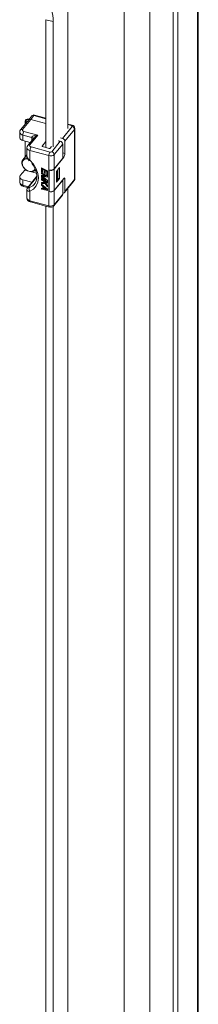
# Model space of a CAD drawing. Units: millimetres. Extents: x 63 to 8538, y 73 to 6060.
# Drawn here: x 5721 to 5754, y 1379 to 1562 of the extents above; entities that cross this region are included whole.
import ezdxf

# ---------------------------------------------------------------- set-up
doc = ezdxf.new("R2010")
doc.units = ezdxf.units.MM
doc.header["$LTSCALE"] = 5

msp = doc.modelspace()

# ---------------------------------------------------------------- linework, layer by layer
at = {"color": 7, "linetype": 'Continuous', "lineweight": 18, "ltscale": 20}
for p, q in [((5754.38, 781.09), (5754.38, 1596.19)), ((5754.5, 781.4), (5754.5, 1596.51)), ((5749.83, 1591.91), (5749.83, 776.81)), ((5750.73, 1591.67), (5750.73, 776.57)), ((5740.75, 1586), (5740.75, 797.59)), ((5745.49, 796.99), (5745.49, 1585.4)), ((5730.29, 1541.63), (5730.29, 1565.68)), ((5727.55, 1561.52), (5726.2, 1561.88)), ((5726.2, 1561.88), (5726.2, 1538.11)), ((5727.55, 1561.52), (5727.55, 1538.25)), ((5723, 1543.26), (5721.49, 1541.39)), ((5723.38, 1543.36), (5721.87, 1541.49)), ((5722.36, 1543.07), (5722.36, 1542.48)), ((5723.58, 1543.99), (5723, 1543.26)), ((5723.97, 1544.08), (5723.38, 1543.36)), ((5726.2, 1542.6), (5723.38, 1543.36)), ((5726.2, 1543.59), (5724.1, 1544.16)), ((5729.28, 1539.81), (5731.06, 1542.02)), ((5731.51, 1541.49), (5729.73, 1539.28)), ((5731.07, 1542.28), (5730.29, 1542.49)), ((5731.51, 1532.17), (5731.51, 1541.49)), ((5731.58, 1532.35), (5731.58, 1541.67)), ((5721.33, 1540.96), (5721.33, 1539.95)), ((5723.57, 1539.99), (5721.9, 1540.44)), ((5721.9, 1540.44), (5721.9, 1539.43)), ((5721.9, 1539.43), (5723.27, 1539.06)), ((5722.11, 1541.11), (5724.68, 1540.42)), ((5723.93, 1539.88), (5722.82, 1538.5)), ((5724.68, 1540.42), (5723.21, 1538.6)), ((5728.48, 1539.39), (5728.86, 1539.29)), ((5728.9, 1539.91), (5729.28, 1539.81)), ((5722.36, 1539.3), (5722.36, 1536.41)), ((5722.37, 1536.42), (5722.37, 1539.3)), ((5722.67, 1538.07), (5722.67, 1536.55)), ((5726.75, 1536.61), (5723.24, 1537.55)), ((5723.24, 1537.55), (5723.24, 1535.78)), ((5723.45, 1538.22), (5726.96, 1537.27)), ((5726.2, 1539.25), (5725.51, 1538.39)), ((5725.58, 1538.28), (5726.79, 1537.95)), ((5726.99, 1537.99), (5727.26, 1538.32)), ((5727.29, 1537.34), (5728.86, 1539.29)), ((5729.31, 1538.76), (5727.74, 1536.81)), ((5729.31, 1538.76), (5729.31, 1536.13)), ((5729.73, 1539.28), (5729.73, 1537)), ((5722.67, 1536.79), (5721.91, 1535.85)), ((5726.75, 1533.97), (5726.75, 1536.61)), ((5729.52, 1536.34), (5727.72, 1534.1)), ((5727.74, 1536.81), (5727.74, 1534.18)), ((5727.74, 1534.18), (5729.31, 1536.13)), ((5721.42, 1532.89), (5722.26, 1533.93)), ((5725.4, 1534.34), (5725.36, 1534.28)), ((5725.36, 1534.28), (5726.48, 1533.71)), ((5725.36, 1533.52), (5725.36, 1534.28)), ((5725.4, 1534.34), (5726.52, 1533.76)), ((5725.5, 1534.08), (5725.88, 1533.89)), ((5725.5, 1534.08), (5725.5, 1533.45)), ((5725.54, 1534.06), (5725.54, 1533.5)), ((5725.88, 1533.89), (5725.88, 1533.34)), ((5726.75, 1529.92), (5726.75, 1533.97)), ((5726.78, 1533.96), (5726.75, 1533.92)), ((5726.75, 1533.92), (5726.79, 1533.91)), ((5726.75, 1529.97), (5726.75, 1533.92)), ((5726.79, 1529.96), (5726.79, 1533.91)), ((5727.72, 1534.1), (5727.72, 1530.15)), ((5728.16, 1533.69), (5728.72, 1534.39)), ((5728.2, 1533.64), (5728.41, 1533.9)), ((5728.41, 1533.9), (5728.37, 1533.95)), ((5728.41, 1533.9), (5728.41, 1532.07)), ((5728.72, 1534.39), (5728.72, 1532.36)), ((5721.33, 1532.65), (5721.33, 1531.64)), ((5723.57, 1531.68), (5721.9, 1532.13)), ((5721.9, 1532.13), (5721.9, 1531.12)), ((5724.52, 1532.78), (5722.82, 1530.68)), ((5725.5, 1533.45), (5725.36, 1533.52)), ((5725.4, 1533.41), (5725.36, 1533.35)), ((5725.36, 1533.23), (5725.36, 1533.35)), ((5725.36, 1533.35), (5726.48, 1532.78)), ((5726.24, 1532.78), (5725.36, 1533.23)), ((5725.4, 1532.98), (5725.36, 1532.93)), ((5725.36, 1532.93), (5726.24, 1532.78)), ((5725.36, 1532.76), (5725.36, 1532.93)), ((5726.24, 1532.02), (5725.36, 1532.76)), ((5725.36, 1532.47), (5725.4, 1532.52)), ((5725.36, 1532.47), (5725.36, 1532.34)), ((5725.36, 1532.47), (5726.24, 1532.02)), ((5726.48, 1531.77), (5725.36, 1532.34)), ((5725.4, 1532.22), (5725.36, 1532.17)), ((5725.36, 1532.05), (5725.36, 1532.17)), ((5725.36, 1532.17), (5726.48, 1531.6)), ((5725.74, 1531.85), (5725.36, 1532.05)), ((5725.4, 1533.41), (5726.52, 1532.83)), ((5725.4, 1532.98), (5726.06, 1532.87)), ((5725.4, 1532.52), (5726.02, 1532.2)), ((5725.4, 1532.22), (5726.52, 1531.65)), ((5726.48, 1532.59), (5725.48, 1532.79)), ((5725.48, 1532.79), (5726.48, 1531.96)), ((5725.54, 1533.5), (5725.5, 1533.45)), ((5725.61, 1532.76), (5726.52, 1532.01)), ((5725.88, 1533.34), (5726.03, 1533.27)), ((5726.03, 1533.81), (5726.34, 1533.66)), ((5726.03, 1533.27), (5726.03, 1533.81)), ((5726.07, 1533.32), (5726.03, 1533.27)), ((5726.07, 1533.79), (5726.07, 1533.32)), ((5726.34, 1533.66), (5726.34, 1533.02)), ((5726.34, 1533.02), (5726.48, 1532.95)), ((5726.52, 1533.76), (5726.48, 1533.71)), ((5726.48, 1533.71), (5726.48, 1532.95)), ((5726.52, 1533), (5726.48, 1532.95)), ((5726.52, 1532.83), (5726.48, 1532.78)), ((5726.48, 1532.78), (5726.48, 1532.59)), ((5726.52, 1532.64), (5726.48, 1532.59)), ((5726.52, 1533.76), (5726.52, 1533)), ((5726.52, 1532.83), (5726.52, 1532.64)), ((5727.72, 1530.15), (5729.52, 1532.38)), ((5729.31, 1532.07), (5727.74, 1530.13)), ((5728.16, 1531.66), (5728.16, 1533.69)), ((5728.2, 1533.64), (5728.16, 1533.65)), ((5728.72, 1532.36), (5728.16, 1531.66)), ((5728.2, 1531.81), (5728.2, 1533.64)), ((5728.2, 1531.81), (5728.41, 1532.07)), ((5728.41, 1532.45), (5728.72, 1532.36)), ((5729.28, 1532.08), (5729.31, 1532.07)), ((5729.31, 1532.07), (5729.31, 1529.44)), ((5729.73, 1532.24), (5729.73, 1529.96)), ((5729.73, 1529.96), (5731.51, 1532.17)), ((5721.98, 1530.9), (5722.82, 1530.67)), ((5722.67, 1530.27), (5722.67, 1528.75)), ((5723.62, 1531.67), (5723.57, 1531.68)), ((5725.4, 1531.63), (5725.36, 1531.58)), ((5725.91, 1531.62), (5725.36, 1531.58)), ((5725.36, 1531.58), (5725.36, 1531.41)), ((5725.36, 1531.41), (5726.03, 1531.45)), ((5725.4, 1531.3), (5725.36, 1531.24)), ((5725.36, 1531.12), (5725.36, 1531.24)), ((5725.36, 1531.24), (5726.48, 1530.33)), ((5725.64, 1530.89), (5725.36, 1531.12)), ((5725.4, 1530.58), (5725.36, 1530.53)), ((5725.36, 1530.53), (5725.64, 1530.46)), ((5725.36, 1530.4), (5725.36, 1530.53)), ((5726.48, 1530.16), (5725.36, 1530.4)), ((5725.4, 1531.63), (5725.87, 1531.66)), ((5725.4, 1531.3), (5726.52, 1530.38)), ((5725.4, 1530.58), (5725.64, 1530.52)), ((5725.64, 1530.46), (5725.64, 1530.89)), ((5725.74, 1531.85), (5725.91, 1531.62)), ((5725.74, 1530.82), (5726.39, 1530.3)), ((5725.74, 1530.44), (5725.74, 1530.82)), ((5725.74, 1530.44), (5725.78, 1530.49)), ((5726.39, 1530.3), (5725.74, 1530.44)), ((5725.78, 1530.49), (5725.78, 1530.78)), ((5726.28, 1530.38), (5725.78, 1530.49)), ((5726.48, 1531.47), (5725.93, 1531.75)), ((5725.93, 1531.75), (5726.48, 1531.01)), ((5726.03, 1531.45), (5726.48, 1530.84)), ((5726.06, 1531.69), (5726.52, 1531.06)), ((5726.52, 1532.01), (5726.48, 1531.96)), ((5726.48, 1531.96), (5726.48, 1531.77)), ((5726.52, 1531.82), (5726.48, 1531.77)), ((5726.52, 1531.65), (5726.48, 1531.6)), ((5726.48, 1531.6), (5726.48, 1531.47)), ((5726.52, 1531.52), (5726.48, 1531.47)), ((5726.52, 1531.06), (5726.48, 1531.01)), ((5726.48, 1530.84), (5726.48, 1531.01)), ((5726.52, 1530.89), (5726.48, 1530.84)), ((5726.48, 1530.33), (5726.52, 1530.38)), ((5726.48, 1530.33), (5726.48, 1530.16)), ((5726.52, 1530.21), (5726.48, 1530.16)), ((5726.52, 1532.01), (5726.52, 1531.82)), ((5726.52, 1531.65), (5726.52, 1531.52)), ((5726.52, 1531.06), (5726.52, 1530.89)), ((5726.52, 1530.38), (5726.52, 1530.21)), ((5728.16, 1531.82), (5728.2, 1531.81)), ((5729.67, 1529.77), (5731.45, 1531.98)), ((5730.29, 1278.15), (5730.29, 1530.53)), ((5723.24, 1530), (5723.24, 1528.23)), ((5726.75, 1529.97), (5726.79, 1529.96)), ((5726.78, 1529.96), (5726.75, 1529.92)), ((5726.75, 1527.28), (5726.75, 1529.92)), ((5727.67, 1527.3), (5729.25, 1529.25)), ((5727.74, 1530.13), (5727.74, 1527.49)), ((5727.74, 1527.49), (5729.31, 1529.44)), ((5723.24, 1528.23), (5726.75, 1527.28)), ((5723.32, 1528.01), (5726.83, 1527.06)), ((5726.2, 1527.23), (5726.2, 1274.63)), ((5726.83, 1527.07), (5727.06, 1527.03)), ((5727.55, 1527.19), (5727.55, 1274.77))]:
    msp.add_line(p, q, dxfattribs=at)
at = {"color": 8, "linetype": 'Continuous', "lineweight": 18, "ltscale": 20}
for p, q in [((5726.2, 1543.48), (5723.97, 1544.08)), ((5730.94, 1542.21), (5730.29, 1542.38)), ((5723.57, 1539.43), (5723.57, 1539.99)), ((5725.51, 1538.39), (5725.51, 1538.32)), ((5729.31, 1537.12), (5729.73, 1537)), ((5729.52, 1536.34), (5729.31, 1536.39)), ((5722.26, 1533.93), (5722.83, 1533.78)), ((5724.52, 1532.68), (5722.98, 1530.78)), ((5723.3, 1533.65), (5724.46, 1533.34)), ((5724.04, 1533.81), (5724.35, 1533.73)), ((5729.73, 1532.24), (5729.46, 1532.31)), ((5721.9, 1531.12), (5722.95, 1530.84)), ((5723.57, 1531.61), (5723.57, 1531.68))]:
    msp.add_line(p, q, dxfattribs=at)
at = {"color": 7, "linetype": 'Continuous', "lineweight": 18, "ltscale": 20, "flags": 128}
for points in [[(5722.62, 1542.8), (5722.51, 1542.85), (5722.4, 1542.96), (5722.36, 1543.09), (5722.42, 1543.21), (5722.55, 1543.32), (5722.74, 1543.38), (5722.96, 1543.4), (5723.1, 1543.39)], [(5723.03, 1543.31), (5722.95, 1543.32), (5722.79, 1543.3), (5722.65, 1543.25), (5722.55, 1543.18), (5722.51, 1543.08), (5722.54, 1542.99), (5722.62, 1542.91), (5722.68, 1542.88)], [(5721.87, 1541.49), (5721.83, 1541.38), (5721.86, 1541.27), (5721.96, 1541.17), (5722.11, 1541.11)], [(5731.06, 1542.02), (5731.09, 1542.07), (5731.07, 1542.13), (5731.02, 1542.17), (5730.94, 1542.21)], [(5724.68, 1540.42), (5724.03, 1540.33), (5723.74, 1540.21), (5723.61, 1540.1), (5723.58, 1540.05), (5723.57, 1539.99)], [(5723.21, 1538.6), (5723.16, 1538.49), (5723.19, 1538.38), (5723.29, 1538.28), (5723.45, 1538.22)], [(5725.58, 1538.28), (5725.55, 1538.28), (5725.53, 1538.3), (5725.51, 1538.31), (5725.5, 1538.32), (5725.49, 1538.34), (5725.49, 1538.36), (5725.5, 1538.37), (5725.51, 1538.39)], [(5722.86, 1536), (5722.57, 1536.01), (5722.18, 1535.9), (5721.91, 1535.64), (5721.78, 1535.28), (5721.82, 1534.86), (5722.03, 1534.44), (5722.36, 1534.08), (5722.79, 1533.81), (5723.24, 1533.69), (5723.66, 1533.73), (5724, 1533.91), (5724.18, 1534.17)], [(5722.69, 1536.39), (5722.68, 1536.43), (5722.67, 1536.55)], [(5723.24, 1535.78), (5723.9, 1535.02), (5724.4, 1534.19), (5724.71, 1533.32), (5724.81, 1532.47), (5724.71, 1531.67), (5724.4, 1530.97), (5723.9, 1530.4), (5723.24, 1530)], [(5724.22, 1533.98), (5724.1, 1533.85), (5723.74, 1533.68), (5723.3, 1533.65), (5722.83, 1533.78), (5722.39, 1534.04), (5722.03, 1534.41), (5721.8, 1534.84), (5721.72, 1535.28)], [(5723.6, 1535.12), (5723.83, 1534.81), (5724.09, 1534.36), (5724.31, 1533.88), (5724.45, 1533.38), (5724.52, 1532.88), (5724.51, 1532.39), (5724.4, 1531.93), (5724.19, 1531.49), (5724.05, 1531.34)], [(5721.9, 1532.13), (5721.74, 1532.19), (5721.59, 1532.26), (5721.47, 1532.35), (5721.39, 1532.45), (5721.34, 1532.56), (5721.33, 1532.68), (5721.36, 1532.79), (5721.42, 1532.89)], [(5729.52, 1532.38), (5729.56, 1532.43), (5729.6, 1532.45), (5729.64, 1532.46), (5729.67, 1532.45), (5729.7, 1532.42), (5729.71, 1532.37), (5729.73, 1532.31), (5729.73, 1532.24)], [(5722.68, 1530.33), (5722.67, 1530.29), (5722.67, 1530.27)], [(5723.17, 1530.66), (5723.04, 1530.62), (5722.96, 1530.63), (5722.94, 1530.65), (5722.93, 1530.69), (5722.95, 1530.73), (5722.98, 1530.78)]]:
    msp.add_lwpolyline(points, dxfattribs=at)
at = {"color": 8, "linetype": 'Continuous', "lineweight": 18, "ltscale": 20, "flags": 128}
for points in [[(5723.97, 1544.08), (5724.01, 1544.13), (5724.05, 1544.15), (5724.09, 1544.16), (5724.1, 1544.16)], [(5731.07, 1542.28), (5731.06, 1542.28), (5731.02, 1542.28), (5730.98, 1542.25), (5730.94, 1542.21)], [(5723.11, 1535.69), (5723.11, 1535.68), (5723.15, 1535.7), (5723.24, 1535.78)], [(5721.9, 1531.12), (5721.91, 1531.04), (5721.92, 1530.98), (5721.94, 1530.94), (5721.96, 1530.91), (5721.98, 1530.9)], [(5722.67, 1530.27), (5722.68, 1530.2), (5722.73, 1530.12), (5722.93, 1530.02), (5723.24, 1530)], [(5722.98, 1530.78), (5722.89, 1530.74), (5722.83, 1530.69)], [(5723.17, 1530.66), (5723.76, 1531.01), (5724.07, 1531.33)], [(5723.24, 1528.23), (5723.24, 1528.15), (5723.25, 1528.09), (5723.27, 1528.05), (5723.3, 1528.02), (5723.32, 1528.01)], [(5726.83, 1527.06), (5726.81, 1527.07), (5726.78, 1527.1), (5726.76, 1527.15), (5726.75, 1527.21), (5726.75, 1527.28)]]:
    msp.add_lwpolyline(points, dxfattribs=at)
at = {"color": 7, "linetype": 'Continuous', "lineweight": 18, "ltscale": 400}
for centre, radius, start, end in [((5720.74, 1561.72), 6.81, 358.2938, 17.6719), ((5723.26, 1543.02), 0.359, 70.0067, 137.1899), ((5723.94, 1543.75), 0.436, 69.3342, 146.2918), ((5721.84, 1541.03), 0.499, 133.4433, 187.6903), ((5730.92, 1541.44), 0.598, 5.1151, 75.9189), ((5730.98, 1541.69), 0.59, 358.1546, 81.6925), ((5721.97, 1540.08), 0.653, 191.5192, 264.1175), ((5723.1, 1540.43), 1.2, 145.5535, 179.431), ((5729.14, 1539.23), 0.598, 5.1151, 75.9189), ((5723.17, 1538.14), 0.499, 133.4433, 187.6903), ((5724.44, 1537.54), 1.2, 145.5535, 179.431), ((5726.86, 1538.14), 0.204, 252.1018, 311.6304), ((5728.72, 1538.71), 0.598, 5.1151, 75.9189), ((5722.63, 1535.28), 0.914, 81.0196, 179.9568), ((5723.8, 1536.54), 1.11, 187.7901, 231.3831), ((5727.94, 1536.6), 1.2, 145.5535, 179.431), ((5727.06, 1537.58), 1.02, 252.1018, 311.6304), ((5727.06, 1537.6), 0.339, 252.1021, 311.6302), ((5727.14, 1536.76), 0.598, 5.1151, 75.9189), ((5728.53, 1537.01), 1.2, 325.5535, 359.431), ((5721.86, 1534.22), 0.494, 324.0248, 343.9809), ((5727.06, 1534.94), 1.02, 252.1018, 311.6304), ((5727.09, 1534.81), 0.951, 252.1018, 311.6304), ((5731.14, 1532.3), 0.436, 313.9146, 6.9808), ((5731.22, 1532.16), 0.298, 321.8238, 1.2367), ((5731.3, 1532.35), 0.282, 318.8317, 359.152), ((5722.09, 1531.65), 0.749, 180.6539, 262.0069), ((5723.23, 1530.31), 0.557, 136.5552, 177.3952), ((5723.7, 1530.38), 0.594, 152.0343, 219.333), ((5723.43, 1528.76), 0.749, 180.6539, 262.0069), ((5727.06, 1530.89), 1.02, 252.1018, 311.6304), ((5727.09, 1530.86), 0.951, 252.1018, 311.6304), ((5729.01, 1529.43), 0.298, 321.8238, 1.2367), ((5729.41, 1529.97), 0.317, 251.2094, 358.3629), ((5727.06, 1528.25), 1.02, 252.1018, 311.6304), ((5727.11, 1527.73), 0.695, 265.6885, 322.7673)]:
    msp.add_arc(centre, radius, start, end, dxfattribs=at)
at = {"color": 8, "linetype": 'Continuous', "lineweight": 18, "ltscale": 400}
for centre, radius, start, end in [((5723.85, 1543.75), 0.359, 70.0067, 137.1899), ((5721.75, 1541.15), 0.359, 70.0087, 137.1595), ((5731.3, 1541.68), 0.282, 318.8238, 359.3613), ((5721.97, 1541.09), 0.655, 191.7825, 264.079), ((5723.54, 1539.68), 0.314, 8.9125, 85.1969), ((5725.26, 1538.82), 1.7, 110.2199, 141.5879), ((5723.31, 1538.2), 0.655, 191.7825, 264.079), ((5723.09, 1538.26), 0.359, 70.0087, 137.1595), ((5723.73, 1536.76), 1.1, 199.747, 243.4395), ((5721.97, 1531.77), 0.653, 191.5192, 264.1175), ((5723.31, 1528.88), 0.653, 191.5192, 264.1175), ((5727.44, 1527.49), 0.298, 321.8597, 1.236)]:
    msp.add_arc(centre, radius, start, end, dxfattribs=at)

doc.saveas('drawing.dxf')
